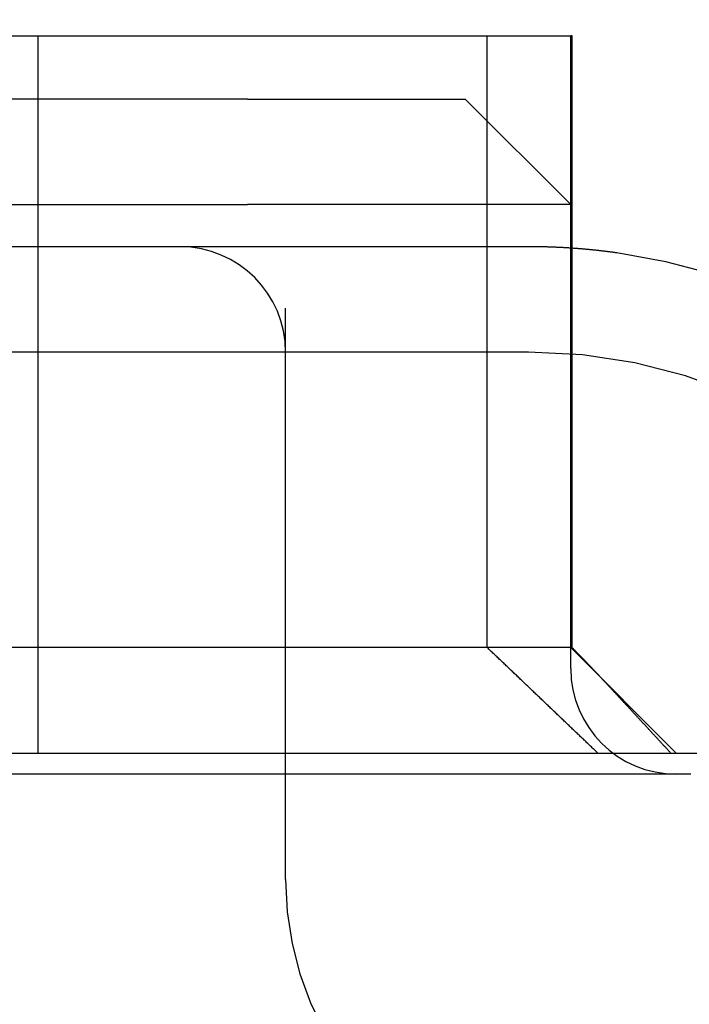
# Model space of a CAD drawing. Extents: x 150 to 829, y 102 to 1049.
# Drawn here: x 668 to 671, y 965 to 970 of the extents above; entities that cross this region are included whole.
import ezdxf

# ---------------------------------------------------------------- set-up
doc = ezdxf.new("R2010")
doc.units = 0
doc.header["$LTSCALE"] = 4
doc.linetypes.add('CENTER', pattern=[50.8, 31.75, -6.35, 6.35, -6.35])
doc.linetypes.add('HIDDEN', pattern=[9.525, 6.35, -3.175])
for name, color, linetype in [('AM_0', 7, 'CONTINUOUS'), ('AM_5', 3, 'CONTINUOUS'), ('AM_7', 1, 'CENTER'), ('SKRYTÁ__ISO_', 2, 'HIDDEN')]:
    doc.layers.add(name, color=color, linetype=linetype)
doc.styles.get("Standard").update_dxf_attribs({"font": 'simplex.shx', "width": 0.75})
doc.dimstyles.get("Standard").update_dxf_attribs({"dimtxt": 0.18, "dimasz": 0.18, "dimexe": 0.18, "dimexo": 0.0625, "dimgap": 0.09, "dimtad": 0, "dimtih": 1, "dimtoh": 1, "dimzin": 0, "dimcen": 0.09, "dimazin": 3, "dimtfac": 1, "dimtofl": 0, "dimtmove": 0, "dimatfit": 3})

# ---------------------------------------------------------------- blocks, each defined once
blk = doc.blocks.new('*U6')
at = {"layer": 'AM_5', "color": 3, "width": 0.75}
blk.add_text('60', height=17.5, rotation=90, dxfattribs=at).set_placement((814.6703, 968.3671))
blk = doc.blocks.new('*D5')
at = {"layer": 'AM_5'}
for p, q in [((471.364, 1007.0449), (829.3408, 1007.0449)), ((824.3408, 989.5449), (824.3408, 965.1441)), ((555.9736, 947.6441), (829.3408, 947.6441))]:
    blk.add_line(p, q, dxfattribs=at)
for points in [[(821.4242, 989.5449), (827.2575, 989.5449), (824.3408, 1007.0449)], [(821.4242, 965.1441), (827.2575, 965.1441), (824.3408, 947.6441)]]:
    blk.add_solid(points, dxfattribs=at)
blk.add_blockref('*U6', (0, 0), dxfattribs=at)
blk = doc.blocks.new('A$C4B7440DB')
at = {"layer": 'SKRYTÁ__ISO_'}
for p, q in [((14.5, 3.767), (14.5, 25.767)), ((13.1, 3.567), (13.1, 8.567)), ((16, 7.5955), (16, 6.0912)), ((15, 5.5557), (15, 7.4182)), ((15.2, 7.0352), (15.2, 5.0987)), ((15.7, 5.0987), (15.7, 7.0352)), ((12.5, 5.431), (12.5, 6.7457)), ((12.6, 6.5272), (12.6, 6.1784)), ((12.6, 6.1784), (12.6, 1.7774)), ((12.6, 6.0912), (16, 6.0912)), ((16, 6.0912), (16, 3.567)), ((15, 5.4182), (15, 5.5557)), ((15, 3.767), (15, 5.4182)), ((15.2, 4.8567), (15.2, 5.0987)), ((15.7, 5.0987), (15.7, 4.067)), ((12, 4.9182), (14.7092, 4.9182)), ((15.2, 3.567), (15.2, 4.8567)), ((15.7, 4.067), (15.2, 3.567)), ((13.1, 3.9631), (16, 3.9631)), ((13.1, 3.567), (12.6, 3.067)), ((13, 3.567), (15.2, 3.567)), ((13.1, 3.567), (13.1, 3.5611)), ((13.1, 3.567), (16, 3.567)), ((13.1, 3.5611), (16, 3.5611)), ((16, 3.5611), (16, 3.567))]:
    blk.add_line(p, q, dxfattribs=at)
for points in [[(12.5, 2.9982, 0), (12.5, 3.0185, 0), (12.5, 3.039, 0), (12.5, 3.0595, 0), (12.5, 3.0801, 0), (12.5, 3.1008, 0), (12.5, 3.1216, 0), (12.5, 3.1426, 0), (12.5, 3.1636, 0), (12.5, 3.1847, 0), (12.5, 3.2059, 0), (12.5, 3.2272, 0), (12.5, 3.2486, 0), (12.5, 3.27, 0), (12.5, 3.2916, 0), (12.5, 3.3133, 0), (12.5, 3.335, 0), (12.5, 3.3569, 0), (12.5, 3.3788, 0), (12.5, 3.4008, 0), (12.5, 3.4229, 0), (12.5, 3.4451, 0), (12.5, 3.4674, 0), (12.5, 3.4898, 0), (12.5, 3.5122, 0), (12.5, 3.5347, 0), (12.5, 3.5574, 0), (12.5, 3.58, 0), (12.5, 3.6028, 0), (12.5, 3.6257, 0), (12.5, 3.6486, 0), (12.5, 3.6716, 0), (12.5, 3.6946, 0), (12.5, 3.7178, 0), (12.5, 3.741, 0), (12.5, 3.7643, 0), (12.5, 3.7876, 0), (12.5, 3.8111, 0), (12.5, 3.8346, 0), (12.5, 3.8581, 0), (12.5, 3.8817, 0), (12.5, 3.9054, 0), (12.5, 3.9292, 0), (12.5, 3.953, 0), (12.5, 3.9769, 0), (12.5, 4.0008, 0), (12.5, 4.0248, 0), (12.5, 4.0489, 0), (12.5, 4.073, 0), (12.5, 4.0972, 0), (12.5, 4.1214, 0), (12.5, 4.1457, 0), (12.5, 4.17, 0), (12.5, 4.1944, 0), (12.5, 4.2188, 0), (12.5, 4.2433, 0), (12.5, 4.2678, 0), (12.5, 4.2924, 0), (12.5, 4.3171, 0), (12.5, 4.3417, 0), (12.5, 4.3665, 0), (12.5, 4.3912, 0), (12.5, 4.416, 0), (12.5, 4.4409, 0), (12.5, 4.4658, 0), (12.5, 4.4907, 0), (12.5, 4.5156, 0), (12.5, 4.5407, 0), (12.5, 4.5657, 0), (12.5, 4.5908, 0), (12.5, 4.6159, 0), (12.5, 4.641, 0), (12.5, 4.6662, 0), (12.5, 4.6914, 0), (12.5, 4.7166, 0), (12.5, 4.7419, 0), (12.5, 4.7672, 0), (12.5, 4.7925, 0), (12.5, 4.8178, 0), (12.5, 4.8432, 0), (12.5, 4.8686, 0), (12.5, 4.894, 0), (12.5, 4.9195, 0), (12.5, 4.9449, 0), (12.5, 4.9704, 0), (12.5, 4.9959, 0), (12.5, 5.0214, 0), (12.5, 5.0469, 0), (12.5, 5.0725, 0), (12.5, 5.098, 0), (12.5, 5.1236, 0), (12.5, 5.1492, 0), (12.5, 5.1748, 0), (12.5, 5.2004, 0), (12.5, 5.226, 0), (12.5, 5.2516, 0), (12.5, 5.2772, 0), (12.5, 5.3028, 0), (12.5, 5.3285, 0), (12.5, 5.3541, 0), (12.5, 5.3798, 0), (12.5, 5.4054, 0), (12.5, 5.431, 0)], [(12.6, 3.4392, 0), (12.6041, 3.4435, 0), (12.6082, 3.4478, 0), (12.6123, 3.452, 0), (12.6164, 3.4563, 0), (12.6205, 3.4606, 0), (12.6246, 3.4649, 0), (12.6287, 3.4691, 0), (12.6328, 3.4734, 0), (12.6368, 3.4777, 0), (12.6409, 3.4819, 0), (12.645, 3.4862, 0), (12.6491, 3.4905, 0), (12.6531, 3.4947, 0), (12.6572, 3.499, 0), (12.6613, 3.5032, 0), (12.6653, 3.5074, 0), (12.6694, 3.5117, 0), (12.6734, 3.5159, 0), (12.6775, 3.5202, 0), (12.6815, 3.5244, 0), (12.6856, 3.5286, 0), (12.6896, 3.5328, 0), (12.6937, 3.5371, 0), (12.6977, 3.5413, 0), (12.7017, 3.5455, 0), (12.7057, 3.5497, 0), (12.7098, 3.5539, 0), (12.7138, 3.5581, 0), (12.7178, 3.5623, 0), (12.7218, 3.5665, 0), (12.7258, 3.5707, 0), (12.7298, 3.5749, 0), (12.7339, 3.5791, 0), (12.7379, 3.5833, 0), (12.7419, 3.5875, 0), (12.7459, 3.5917, 0), (12.7498, 3.5959, 0), (12.7538, 3.6, 0), (12.7578, 3.6042, 0), (12.7618, 3.6084, 0), (12.7658, 3.6126, 0), (12.7698, 3.6167, 0), (12.7737, 3.6209, 0), (12.7777, 3.625, 0), (12.7817, 3.6292, 0), (12.7856, 3.6333, 0), (12.7896, 3.6375, 0), (12.7936, 3.6416, 0), (12.7975, 3.6458, 0), (12.8015, 3.6499, 0), (12.8054, 3.654, 0), (12.8094, 3.6582, 0), (12.8133, 3.6623, 0), (12.8172, 3.6664, 0), (12.8212, 3.6706, 0), (12.8251, 3.6747, 0), (12.829, 3.6788, 0), (12.833, 3.6829, 0), (12.8369, 3.687, 0), (12.8408, 3.6911, 0), (12.8447, 3.6952, 0), (12.8486, 3.6993, 0), (12.8526, 3.7034, 0), (12.8565, 3.7075, 0), (12.8604, 3.7116, 0), (12.8643, 3.7157, 0), (12.8682, 3.7198, 0), (12.8721, 3.7239, 0), (12.876, 3.7279, 0), (12.8798, 3.732, 0), (12.8837, 3.7361, 0), (12.8876, 3.7402, 0), (12.8915, 3.7442, 0), (12.8954, 3.7483, 0), (12.8992, 3.7524, 0), (12.9031, 3.7564, 0), (12.907, 3.7605, 0), (12.9108, 3.7645, 0), (12.9147, 3.7686, 0), (12.9186, 3.7726, 0), (12.9224, 3.7767, 0), (12.9263, 3.7807, 0), (12.9301, 3.7847, 0), (12.934, 3.7888, 0), (12.9378, 3.7928, 0), (12.9416, 3.7968, 0), (12.9455, 3.8009, 0), (12.9493, 3.8049, 0), (12.9531, 3.8089, 0), (12.957, 3.8129, 0), (12.9608, 3.8169, 0), (12.9646, 3.8209, 0), (12.9684, 3.8249, 0), (12.9722, 3.8289, 0), (12.976, 3.8329, 0), (12.9799, 3.8369, 0), (12.9837, 3.8409, 0), (12.9875, 3.8449, 0), (12.9913, 3.8489, 0), (12.995, 3.8529, 0), (12.9988, 3.8569, 0), (13.0026, 3.8608, 0), (13.0064, 3.8648, 0), (13.0102, 3.8688, 0), (13.014, 3.8727, 0), (13.0177, 3.8767, 0), (13.0215, 3.8807, 0), (13.0253, 3.8846, 0), (13.0291, 3.8886, 0), (13.0328, 3.8925, 0), (13.0366, 3.8965, 0), (13.0403, 3.9004, 0), (13.0441, 3.9044, 0), (13.0478, 3.9083, 0), (13.0516, 3.9122, 0), (13.0553, 3.9162, 0), (13.0591, 3.9201, 0), (13.0628, 3.924, 0), (13.0665, 3.928, 0), (13.0703, 3.9319, 0), (13.074, 3.9358, 0), (13.0777, 3.9397, 0), (13.0814, 3.9436, 0), (13.0852, 3.9475, 0), (13.0889, 3.9514, 0), (13.0926, 3.9553, 0), (13.0963, 3.9592, 0), (13.1, 3.9631, 0)], [(14.9707, 3.3485, 0), (14.9711, 3.3518, 0), (14.9716, 3.3551, 0), (14.972, 3.3584, 0), (14.9725, 3.3617, 0), (14.9729, 3.3649, 0), (14.9734, 3.3682, 0), (14.9738, 3.3715, 0), (14.9743, 3.3748, 0), (14.9747, 3.3781, 0), (14.9751, 3.3814, 0), (14.9755, 3.3847, 0), (14.976, 3.388, 0), (14.9764, 3.3913, 0), (14.9768, 3.3946, 0), (14.9772, 3.3979, 0), (14.9776, 3.4012, 0), (14.978, 3.4045, 0), (14.9784, 3.4078, 0), (14.9788, 3.4111, 0), (14.9792, 3.4144, 0), (14.9796, 3.4177, 0), (14.98, 3.421, 0), (14.9804, 3.4243, 0), (14.9807, 3.4276, 0), (14.9811, 3.4309, 0), (14.9815, 3.4342, 0), (14.9818, 3.4375, 0), (14.9822, 3.4408, 0), (14.9826, 3.4441, 0), (14.9829, 3.4474, 0), (14.9833, 3.4507, 0), (14.9836, 3.454, 0), (14.984, 3.4573, 0), (14.9843, 3.4606, 0), (14.9846, 3.4639, 0), (14.985, 3.4672, 0), (14.9853, 3.4705, 0), (14.9856, 3.4738, 0), (14.9859, 3.4771, 0), (14.9863, 3.4804, 0), (14.9866, 3.4837, 0), (14.9869, 3.487, 0), (14.9872, 3.4903, 0), (14.9875, 3.4936, 0), (14.9878, 3.4969, 0), (14.9881, 3.5002, 0), (14.9884, 3.5035, 0), (14.9887, 3.5068, 0), (14.989, 3.5101, 0), (14.9892, 3.5134, 0), (14.9895, 3.5167, 0), (14.9898, 3.52, 0), (14.9901, 3.5234, 0), (14.9903, 3.5267, 0), (14.9906, 3.5299, 0), (14.9909, 3.5333, 0), (14.9911, 3.5366, 0), (14.9914, 3.5399, 0), (14.9916, 3.5432, 0), (14.9919, 3.5465, 0), (14.9921, 3.5498, 0), (14.9923, 3.5531, 0), (14.9926, 3.5564, 0), (14.9928, 3.5597, 0), (14.993, 3.563, 0), (14.9933, 3.5663, 0), (14.9935, 3.5696, 0), (14.9937, 3.5729, 0), (14.9939, 3.5762, 0), (14.9941, 3.5795, 0), (14.9943, 3.5828, 0), (14.9945, 3.5861, 0), (14.9947, 3.5894, 0), (14.9949, 3.5927, 0), (14.9951, 3.596, 0), (14.9953, 3.5993, 0), (14.9955, 3.6026, 0), (14.9957, 3.6059, 0), (14.9958, 3.6092, 0), (14.996, 3.6125, 0), (14.9962, 3.6158, 0), (14.9963, 3.6191, 0), (14.9965, 3.6224, 0), (14.9967, 3.6257, 0), (14.9968, 3.629, 0), (14.997, 3.6323, 0), (14.9971, 3.6356, 0), (14.9972, 3.6389, 0), (14.9974, 3.6421, 0), (14.9975, 3.6454, 0), (14.9977, 3.6487, 0), (14.9978, 3.652, 0), (14.9979, 3.6553, 0), (14.998, 3.6586, 0), (14.9981, 3.6619, 0), (14.9983, 3.6652, 0), (14.9984, 3.6685, 0), (14.9985, 3.6718, 0), (14.9986, 3.6751, 0), (14.9987, 3.6784, 0), (14.9988, 3.6817, 0), (14.9989, 3.685, 0), (14.999, 3.6882, 0), (14.999, 3.6915, 0), (14.9991, 3.6948, 0), (14.9992, 3.6981, 0), (14.9993, 3.7014, 0), (14.9993, 3.7047, 0), (14.9994, 3.708, 0), (14.9995, 3.7112, 0), (14.9995, 3.7145, 0), (14.9996, 3.7178, 0), (14.9996, 3.7211, 0), (14.9997, 3.7244, 0), (14.9997, 3.7277, 0), (14.9998, 3.7309, 0), (14.9998, 3.7342, 0), (14.9999, 3.7375, 0), (14.9999, 3.7408, 0), (14.9999, 3.7441, 0), (14.9999, 3.7473, 0), (15, 3.7506, 0), (15, 3.7539, 0), (15, 3.7572, 0), (15, 3.7604, 0), (15, 3.7637, 0), (15, 3.767, 0)], [(12.935, 3.403, 0), (12.9363, 3.4041, 0), (12.9375, 3.4053, 0), (12.9387, 3.4064, 0), (12.94, 3.4076, 0), (12.9412, 3.4088, 0), (12.9425, 3.4099, 0), (12.9437, 3.4111, 0), (12.945, 3.4123, 0), (12.9462, 3.4134, 0), (12.9475, 3.4146, 0), (12.9487, 3.4158, 0), (12.95, 3.4169, 0), (12.9513, 3.4181, 0), (12.9525, 3.4193, 0), (12.9538, 3.4205, 0), (12.955, 3.4216, 0), (12.9563, 3.4228, 0), (12.9575, 3.424, 0), (12.9588, 3.4252, 0), (12.9601, 3.4264, 0), (12.9613, 3.4275, 0), (12.9626, 3.4287, 0), (12.9639, 3.4299, 0), (12.9651, 3.4311, 0), (12.9664, 3.4323, 0), (12.9677, 3.4335, 0), (12.9689, 3.4347, 0), (12.9702, 3.4359, 0), (12.9715, 3.4371, 0), (12.9727, 3.4383, 0), (12.974, 3.4395, 0), (12.9753, 3.4407, 0), (12.9766, 3.4419, 0), (12.9778, 3.4431, 0), (12.9791, 3.4443, 0), (12.9804, 3.4455, 0), (12.9817, 3.4467, 0), (12.9829, 3.4479, 0), (12.9842, 3.4491, 0), (12.9855, 3.4503, 0), (12.9868, 3.4515, 0), (12.9881, 3.4527, 0), (12.9893, 3.454, 0), (12.9906, 3.4552, 0), (12.9919, 3.4564, 0), (12.9932, 3.4576, 0), (12.9945, 3.4588, 0), (12.9958, 3.4601, 0), (12.997, 3.4613, 0), (12.9983, 3.4625, 0), (12.9996, 3.4637, 0), (13.0009, 3.465, 0), (13.0022, 3.4662, 0), (13.0035, 3.4674, 0), (13.0048, 3.4686, 0), (13.0061, 3.4699, 0), (13.0073, 3.4711, 0), (13.0086, 3.4724, 0), (13.0099, 3.4736, 0), (13.0112, 3.4748, 0), (13.0125, 3.476, 0), (13.0138, 3.4773, 0), (13.0151, 3.4785, 0), (13.0164, 3.4798, 0), (13.0177, 3.481, 0), (13.019, 3.4823, 0), (13.0203, 3.4835, 0), (13.0216, 3.4848, 0), (13.0229, 3.486, 0), (13.0242, 3.4872, 0), (13.0255, 3.4885, 0), (13.0268, 3.4897, 0), (13.0281, 3.491, 0), (13.0294, 3.4922, 0), (13.0307, 3.4935, 0), (13.032, 3.4947, 0), (13.0333, 3.496, 0), (13.0346, 3.4973, 0), (13.0359, 3.4985, 0), (13.0372, 3.4998, 0), (13.0385, 3.501, 0), (13.0398, 3.5023, 0), (13.0411, 3.5035, 0), (13.0424, 3.5048, 0), (13.0437, 3.5061, 0), (13.045, 3.5073, 0), (13.0463, 3.5086, 0), (13.0476, 3.5099, 0), (13.0489, 3.5111, 0), (13.0502, 3.5124, 0), (13.0515, 3.5137, 0), (13.0528, 3.5149, 0), (13.0541, 3.5162, 0), (13.0555, 3.5175, 0), (13.0568, 3.5187, 0), (13.0581, 3.52, 0), (13.0594, 3.5213, 0), (13.0607, 3.5226, 0), (13.062, 3.5238, 0), (13.0633, 3.5251, 0), (13.0646, 3.5264, 0), (13.0659, 3.5277, 0), (13.0672, 3.5289, 0), (13.0685, 3.5302, 0), (13.0698, 3.5315, 0), (13.0712, 3.5328, 0), (13.0725, 3.5341, 0), (13.0738, 3.5353, 0), (13.0751, 3.5366, 0), (13.0764, 3.5379, 0), (13.0777, 3.5392, 0), (13.079, 3.5405, 0), (13.0803, 3.5417, 0), (13.0816, 3.543, 0), (13.083, 3.5443, 0), (13.0843, 3.5456, 0), (13.0856, 3.5469, 0), (13.0869, 3.5482, 0), (13.0882, 3.5495, 0), (13.0895, 3.5508, 0), (13.0908, 3.5521, 0), (13.0921, 3.5534, 0), (13.0934, 3.5546, 0), (13.0948, 3.5559, 0), (13.0961, 3.5572, 0), (13.0974, 3.5585, 0), (13.0987, 3.5598, 0), (13.1, 3.5611, 0)], [(12.6, 3.0933, 0), (12.6026, 3.0957, 0), (12.6052, 3.0981, 0), (12.6078, 3.1005, 0), (12.6104, 3.1029, 0), (12.613, 3.1053, 0), (12.6156, 3.1077, 0), (12.6182, 3.1101, 0), (12.6208, 3.1124, 0), (12.6234, 3.1149, 0), (12.626, 3.1172, 0), (12.6286, 3.1196, 0), (12.6312, 3.122, 0), (12.6338, 3.1244, 0), (12.6364, 3.1268, 0), (12.639, 3.1292, 0), (12.6416, 3.1316, 0), (12.6442, 3.134, 0), (12.6468, 3.1364, 0), (12.6494, 3.1388, 0), (12.652, 3.1412, 0), (12.6546, 3.1436, 0), (12.6572, 3.146, 0), (12.6598, 3.1484, 0), (12.6624, 3.1508, 0), (12.6651, 3.1532, 0), (12.6677, 3.1556, 0), (12.6703, 3.158, 0), (12.6729, 3.1604, 0), (12.6755, 3.1629, 0), (12.6781, 3.1653, 0), (12.6807, 3.1677, 0), (12.6833, 3.1701, 0), (12.6859, 3.1725, 0), (12.6885, 3.1749, 0), (12.6911, 3.1773, 0), (12.6937, 3.1797, 0), (12.6963, 3.1821, 0), (12.699, 3.1845, 0), (12.7016, 3.1869, 0), (12.7042, 3.1893, 0), (12.7068, 3.1917, 0), (12.7094, 3.1942, 0), (12.712, 3.1966, 0), (12.7146, 3.199, 0), (12.7172, 3.2014, 0), (12.7198, 3.2038, 0), (12.7225, 3.2062, 0), (12.7251, 3.2086, 0), (12.7277, 3.211, 0), (12.7303, 3.2134, 0), (12.7329, 3.2159, 0), (12.7355, 3.2183, 0), (12.7381, 3.2207, 0), (12.7407, 3.2231, 0), (12.7434, 3.2255, 0), (12.746, 3.2279, 0), (12.7486, 3.2304, 0), (12.7512, 3.2328, 0), (12.7538, 3.2352, 0), (12.7564, 3.2376, 0), (12.7591, 3.24, 0), (12.7617, 3.2424, 0), (12.7643, 3.2449, 0), (12.7669, 3.2473, 0), (12.7695, 3.2497, 0), (12.7721, 3.2521, 0), (12.7748, 3.2545, 0), (12.7774, 3.257, 0), (12.78, 3.2594, 0), (12.7826, 3.2618, 0), (12.7852, 3.2642, 0), (12.7879, 3.2666, 0), (12.7905, 3.2691, 0), (12.7931, 3.2715, 0), (12.7957, 3.2739, 0), (12.7983, 3.2763, 0), (12.801, 3.2788, 0), (12.8036, 3.2812, 0), (12.8062, 3.2836, 0), (12.8088, 3.286, 0), (12.8114, 3.2885, 0), (12.8141, 3.2909, 0), (12.8167, 3.2933, 0), (12.8193, 3.2957, 0), (12.8219, 3.2982, 0), (12.8246, 3.3006, 0), (12.8272, 3.303, 0), (12.8298, 3.3055, 0), (12.8324, 3.3079, 0), (12.8351, 3.3103, 0), (12.8377, 3.3128, 0), (12.8403, 3.3152, 0), (12.8429, 3.3176, 0), (12.8456, 3.3201, 0), (12.8482, 3.3225, 0), (12.8508, 3.3249, 0), (12.8534, 3.3274, 0), (12.8561, 3.3298, 0), (12.8587, 3.3322, 0), (12.8613, 3.3346, 0), (12.864, 3.3371, 0), (12.8666, 3.3395, 0), (12.8692, 3.342, 0), (12.8718, 3.3444, 0), (12.8745, 3.3468, 0), (12.8771, 3.3493, 0), (12.8797, 3.3517, 0), (12.8824, 3.3541, 0), (12.885, 3.3566, 0), (12.8876, 3.359, 0), (12.8903, 3.3615, 0), (12.8929, 3.3639, 0), (12.8955, 3.3663, 0), (12.8981, 3.3688, 0), (12.9008, 3.3712, 0), (12.9034, 3.3737, 0), (12.906, 3.3761, 0), (12.9087, 3.3785, 0), (12.9113, 3.381, 0), (12.9139, 3.3834, 0), (12.9166, 3.3859, 0), (12.9192, 3.3883, 0), (12.9218, 3.3908, 0), (12.9245, 3.3932, 0), (12.9271, 3.3956, 0), (12.9297, 3.3981, 0), (12.9324, 3.4005, 0), (12.935, 3.403, 0)]]:
    blk.add_polyline3d(points, dxfattribs=at)
for centre, radius, start, end in [((14.5, 5.4182), 0.5, 270, 0), ((12, 3.4182), 1.5, 90, 180), ((12, 3.767), 2.5, 270, 0), ((13, 3.067), 0.5, 90, 180), ((12, 3.767), 3, 281.537, 351.9815)]:
    blk.add_arc(centre, radius, start, end, dxfattribs=at)
blk = doc.blocks.new('A$C07E735F5')
at = {"layer": 'AM_0', "rotation": 90}
blk.add_blockref('A$C4B7440DB', (34.368, 71.0436), dxfattribs=at)

msp = doc.modelspace()

# ---------------------------------------------------------------- block references
at = {"layer": 'AM_7'}
msp.add_blockref('A$C07E735F5', (639.6775, 882.848, 0.0223), dxfattribs=at)

# ---------------------------------------------------------------- dimensions: what is measured, and where the dimension line sits
at = {"layer": 'AM_5'}
dim = msp.add_linear_dim(base=(824.3408, 947.6441), p1=(471.364, 1007.0449), p2=(555.9736, 947.6441), angle=90, text='{\\Fsimplex|c238;60}', dimstyle='Standard', override={"dimscale": 5, "dimdec": 0}, dxfattribs=at)
dim.commit()
dim.dimension.update_dxf_attribs({"geometry": '*D5', "text_midpoint": (805.9203, 978.9921), "dimtype": 128})

doc.saveas('drawing.dxf')
